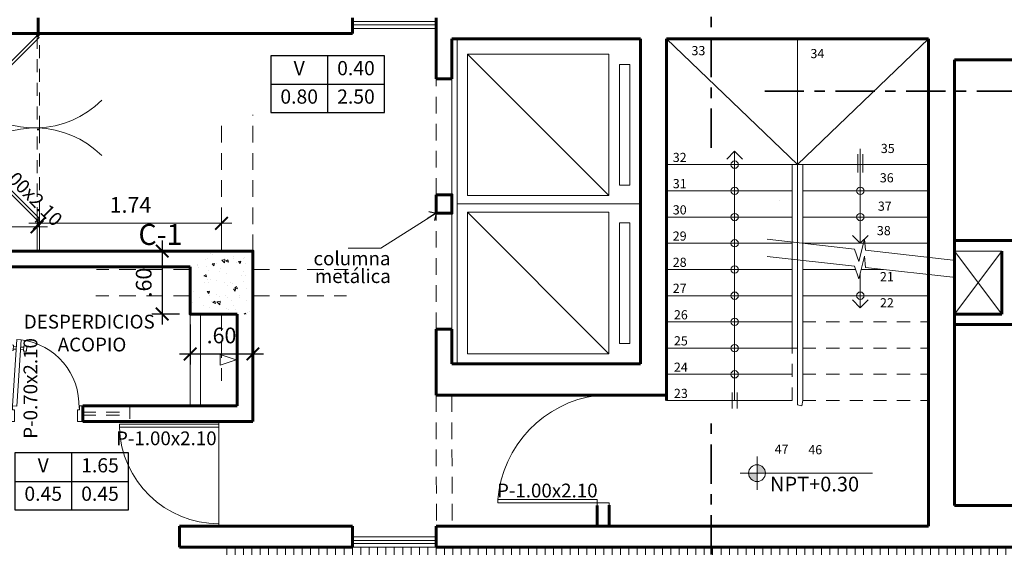
# Model space of a CAD drawing. Units: millimetres. Extents: x 1053 to 1598, y 140 to 439.
# Drawn here: x 1228 to 1237, y 244 to 249 of the extents above; entities that cross this region are included whole.
import ezdxf
from ezdxf.enums import TextEntityAlignment as Align

# ---------------------------------------------------------------- set-up
doc = ezdxf.new("R2010")
doc.units = ezdxf.units.MM
doc.header["$LTSCALE"] = 0.5
doc.header["$MEASUREMENT"] = 0
doc.header["$PDMODE"] = 3
for name, pattern in [('CENTER2', [1.125, 0.75, -0.125, 0.125, -0.125]), ('DASHED2', [9.525, 6.35, -3.175]), ('HIDDEN', [0.375, 0.25, -0.125])]:
    doc.linetypes.add(name, pattern=pattern)
doc.layers.get('0').update_dxf_attribs({"lineweight": 13})
doc.layers.get('DEFPOINTS').update_dxf_attribs({"lineweight": 0})
for name, color, linetype, lineweight in [('01MURO', 132, 'Continuous', 9), ('02MURO', 7, 'Continuous', 18), ('08MURO', 1, 'Continuous', 60), ('COTAS', 3, 'Continuous', 13), ('DINTELES', 160, 'DASHED2', 13), ('LEYENDA CORTES ELEV', 5, 'CENTER2', 35), ('MAYOLICA', 171, 'Continuous', 9), ('PISOS', 4, 'Continuous', 9), ('placas', 8, 'Continuous', 13), ('PROYECCION', 4, 'HIDDEN', 13), ('PUERTAS', 20, 'Continuous', 15), ('SANITARIOS', 200, 'Continuous', 18), ('SOMBRAS', 8, 'Continuous', 9), ('TEXTOS ACABADOS', 20, 'Continuous', 15), ('TEXTOS OTROS', 30, 'Continuous', 15), ('VENTANAS', 150, 'Continuous', 13)]:
    doc.layers.add(name, color=color, linetype=linetype, lineweight=lineweight)
doc.layers.add('AREAS', color=7, linetype='Continuous', lineweight=0, plot=False)
for name, color, linetype in [('CASCO', 7, 'Continuous'), ('LEYENDA PUERTAS', 2, 'Continuous'), ('LEYENDA VENTANAS', 2, 'Continuous')]:
    doc.layers.add(name, color=color, linetype=linetype)
doc.styles.add('COTAS', font='arial.ttf')
doc.styles.add('ELEMENTOS', font='txt', dxfattribs={"height": 0.2})
doc.styles.add('Nombre Acabados 1-100', font='txt', dxfattribs={"height": 0.175})
doc.styles.add('Nombre Acabados 1-50', font='txt', dxfattribs={"height": 0.0875})
doc.styles.add('Nombre Acabados 1-75', font='txt', dxfattribs={"height": 0.13125})
doc.dimstyles.new('100', dxfattribs={"dimtxt": 0.15, "dimasz": 0.12, "dimexe": 0.1, "dimexo": 0.1, "dimgap": 0.1, "dimtad": 1, "dimzin": 4, "dimdsep": 46, "dimtxsty": 'COTAS', "dimblk1": 'ARCHTICK', "dimblk2": 'ARCHTICK', "dimsah": 1, "dimcen": 0, "dimdle": 0.1, "dimclrd": 256, "dimclre": 256, "dimclrt": 7, "dimaunit": 1, "dimadec": 0, "dimazin": 0, "dimtfac": 7.692308, "dimtix": 1, "dimtmove": 0, "dimatfit": 3, "dimfxl": 1, "dimtolj": 1, "dimtzin": 0, "dimlwd": -1, "dimlwe": -1, "dimarcsym": 0})
doc.dimstyles.new('INDICA', dxfattribs={"dimscale": 2, "dimtxt": 0.08, "dimasz": 0.05, "dimexe": 0.075, "dimexo": 0.05, "dimgap": 0.04, "dimtad": 1, "dimzin": 4, "dimdsep": 46, "dimtxsty": 'COTAS', "dimblk": 'ARCHTICK', "dimcen": 0.075, "dimdle": 0.075, "dimclrd": 256, "dimclre": 256, "dimclrt": 7, "dimaunit": 1, "dimadec": 0, "dimazin": 0, "dimtfac": 1, "dimtix": 1, "dimtmove": 2, "dimatfit": 0, "dimldrblk": 'OPEN90', "dimfxl": 1, "dimlwd": -1, "dimlwe": -1, "dimarcsym": 0})

# ---------------------------------------------------------------- blocks, each defined once
blk = doc.blocks.new('PUERTA')
at = {"ltscale": 0.02}
for p, q in [((0.025, 0), (0, 0)), ((0.055, 0), (0.975, 0)), ((0.975, 0), (1, 0))]:
    blk.add_line(p, q, dxfattribs=at)
blk.add_lwpolyline([(0.025, 0.9495), (0.055, 0.9495), (0.055, 0), (0.025, 0)], close=True)
blk.add_arc((0.025, 0), 0.95, 0, 88.19036, dxfattribs=at)
blk = doc.blocks.new('Cort-esc')
for p, q in [((0, 0), (-1.65, 0.526)), ((1.8, -0.574), (0.203, -0.065))]:
    blk.add_line(p, q)
blk.add_lwpolyline([(0, 0), (-0.02, -0.214), (0.17, 0.186), (0.203, -0.065)])
blk = doc.blocks.new('Puemamp')
for p, q in [((-0.998, 0.06), (0, 0.06)), ((-0.998, 0.06), (-0.998, 0.03)), ((-0.998, 0.03), (0, 0.03)), ((0, 0), (0, 0.06))]:
    blk.add_line(p, q)
blk.add_arc((0, 0), 1, 90, 176.5602)
blk = doc.blocks.new('_Open90')
at = {"color": 0, "lineweight": -2}
for p, q in [((0, 0), (-1, 0)), ((-0.5, 0.5), (0, 0)), ((0, 0), (-0.5, -0.5))]:
    blk.add_line(p, q, dxfattribs=at)
blk = doc.blocks.new('P07015i')
for p, q in [((0.03, 0.15), (0.071, 0.7826)), ((0.1109, 0.78), (0.0699, 0.1474)), ((0.1109, 0.78), (0.071, 0.7826)), ((0.0042, 0.6803), (0.0075, 0.7302)), ((0.0342, 0.6783), (0.0042, 0.6803)), ((0.0075, 0.7302), (0.0374, 0.7282)), ((0.0374, 0.7282), (0.0342, 0.6783)), ((0.036, 0.6904), (0.065, 0.6885)), ((0.0665, 0.7126), (0.0375, 0.7145)), ((0.1342, 0.684), (0.1052, 0.6859)), ((0.1067, 0.71), (0.1358, 0.7081)), ((0.134, 0.6719), (0.1372, 0.7218)), ((0.1639, 0.6699), (0.134, 0.6719)), ((0.1372, 0.7218), (0.1671, 0.7198)), ((0.1671, 0.7198), (0.1639, 0.6699)), ((0, 0.15), (0.03, 0.15)), ((0, 0), (0, 0.15)), ((0.03, 0.15), (0.03, 0.11)), ((0.0699, 0.1474), (0.03, 0.15)), ((0.03, 0.11), (0.05, 0.11)), ((0.05, 0.11), (0.05, 0)), ((0.65, 0.11), (0.65, 0)), ((0.67, 0.11), (0.65, 0.11)), ((0.67, 0.15), (0.67, 0.11)), ((0.7, 0.15), (0.67, 0.15)), ((0.7, 0), (0.7, 0.15)), ((0.05, 0), (0, 0)), ((0.65, 0), (0.7, 0))]:
    blk.add_line(p, q)
blk.add_arc((0.03, 0.15), 0.6352, 357.79201, 82.68168)
blk = doc.blocks.new('SIMBOLO NIVEL PLANTA')
h = blk.add_hatch(color=256)
h.paths.add_polyline_path([(-0.589, 0.1, 0.414214), (-0.689, 0), (-0.589, 0)])
h.paths.add_polyline_path([(-0.489, 0), (-0.589, 0), (-0.589, -0.1, 0.414214)])
for p, q in [((-0.589, -0.2), (-0.589, 0.2)), ((-0.789, 0), (0.789, 0))]:
    blk.add_line(p, q)
blk.add_circle((-0.589, 0), 0.1)
at = {"ltscale": 0.02, "style": 'Nombre Acabados 1-100', "flags": 4}
blk.add_attdef('NPT', (-0.434, 0.045), '', height=0.175, dxfattribs=at)
blk = doc.blocks.new('_ARCHTICK')
at = {"color": 0, "linetype": 'ByBlock', "ltscale": 0.05, "const_width": 0.15}
blk.add_lwpolyline([(-0.5, -0.5), (0.5, 0.5)], dxfattribs=at)
blk = doc.blocks.new('SIMBOLO VENTANA')
at = {"layer": 'LEYENDA VENTANAS'}
for p, q in [((0.6, 0.6), (-0.6, 0.6)), ((-0.6, 0.6), (-0.6, 0)), ((0, 0.6), (0, 0)), ((0.6, 0), (0.6, 0.6)), ((-0.6, 0.3), (0.6, 0.3)), ((-0.6, 0), (0.6, 0))]:
    blk.add_line(p, q, dxfattribs=at)
at = {"layer": 'TEXTOS ACABADOS', "ltscale": 0.02, "style": 'Nombre Acabados 1-100', "flags": 4}
blk.add_attdef('TIPO', text='', height=0.15, dxfattribs=at).set_placement((-0.3, 0.45), align=Align.MIDDLE)
at = {"layer": 'TEXTOS ACABADOS', "color": 2, "ltscale": 0.02, "style": 'Nombre Acabados 1-100', "flags": 4}
for tag, p in [('ALF', (0.3, 0.45)), ('ANC', (-0.3, 0.15)), ('ALT', (0.3, 0.15))]:
    blk.add_attdef(tag, text='', height=0.15, dxfattribs=at).set_placement(p, align=Align.MIDDLE)
blk = doc.blocks.new('*D3017')
at = {"layer": 'CASCO'}
for p, q in [((1229.1592, 247.3365), (1229.1592, 246.5365)), ((1229.9253, 247.2365), (1229.0592, 247.2365)), ((1229.3253, 246.6365), (1229.0592, 246.6365))]:
    blk.add_line(p, q, dxfattribs=at)
at = {"layer": 'DEFPOINTS', "color": 0}
for p in [(1230.0253, 247.2365), (1229.1592, 246.6365), (1229.4253, 246.6365)]:
    blk.add_point(p, dxfattribs=at)
at = {"layer": 'CASCO', "xscale": 0.12, "yscale": 0.12, "zscale": 0.12}
for p, rotation in [((1229.1592, 247.2365), 90), ((1229.1592, 246.6365), 270)]:
    blk.add_blockref('_ARCHTICK', p, dxfattribs=dict(at, rotation=rotation))
at = {"layer": 'CASCO', "color": 7, "insert": (1228.9826, 246.9365), "char_height": 0.15, "attachment_point": 5, "rotation": 90, "style": 'COTAS'}
blk.add_mtext('\\A1;.60', dxfattribs=at)
blk = doc.blocks.new('*D3018')
at = {"layer": 'CASCO'}
for p, q in [((1229.4253, 246.5365), (1229.4253, 246.1558)), ((1230.0253, 246.5365), (1230.0253, 246.1558)), ((1229.3253, 246.2558), (1230.1253, 246.2558))]:
    blk.add_line(p, q, dxfattribs=at)
at = {"layer": 'DEFPOINTS', "color": 0}
for p in [(1229.4253, 246.6365), (1230.0253, 246.6365), (1230.0253, 246.2558)]:
    blk.add_point(p, dxfattribs=at)
at = {"layer": 'CASCO', "xscale": 0.12, "yscale": 0.12, "zscale": 0.12, "rotation": 180}
blk.add_blockref('_ARCHTICK', (1229.4253, 246.2558), dxfattribs=at)
at = {"layer": 'CASCO', "xscale": 0.12, "yscale": 0.12, "zscale": 0.12}
blk.add_blockref('_ARCHTICK', (1230.0253, 246.2558), dxfattribs=at)
at = {"layer": 'CASCO', "color": 7, "insert": (1229.7253, 246.4324), "char_height": 0.15, "attachment_point": 5, "style": 'COTAS'}
blk.add_mtext('\\A1;.60', dxfattribs=at)
blk = doc.blocks.new('corte')
at = {"layer": 'LEYENDA CORTES ELEV'}
for p, q in [((21.0755, -6.2148), (21.0755, -2.9322)), ((21.5873, -5.6732), (30.0521, -5.6732)), ((21.0755, -12.1184), (21.0755, -8.8223))]:
    blk.add_line(p, q, dxfattribs=at)
blk = doc.blocks.new('*D3065')
at = {"layer": 'DEFPOINTS', "color": 0, "linetype": 'ByBlock'}
for p in [(1227.9868, 247.5024), (1227.9868, 247.2365), (1229.7253, 247.2365)]:
    blk.add_point(p, dxfattribs=at)
at = {"layer": 'MAYOLICA', "linetype": 'ByBlock'}
for p, q in [((1227.9868, 247.3365), (1227.9868, 247.6024)), ((1229.7253, 247.3365), (1229.7253, 247.6024)), ((1229.8253, 247.5024), (1227.8868, 247.5024))]:
    blk.add_line(p, q, dxfattribs=at)
at = {"layer": 'MAYOLICA', "linetype": 'ByBlock', "xscale": 0.12, "yscale": 0.12, "zscale": 0.12, "rotation": 180}
blk.add_blockref('_ARCHTICK', (1227.9868, 247.5024), dxfattribs=at)
at = {"layer": 'MAYOLICA', "linetype": 'ByBlock', "xscale": 0.12, "yscale": 0.12, "zscale": 0.12}
blk.add_blockref('_ARCHTICK', (1229.7253, 247.5024), dxfattribs=at)
at = {"layer": 'MAYOLICA', "color": 7, "linetype": 'ByBlock', "insert": (1228.8561, 247.6777), "char_height": 0.15, "attachment_point": 5, "style": 'COTAS'}
blk.add_mtext('\\A1;1.74', dxfattribs=at)
blk = doc.blocks.new('*D3066')
at = {"layer": 'DEFPOINTS', "color": 0, "linetype": 'ByBlock'}
for p in [(1225.6003, 247.4674), (1225.6003, 247.2365), (1227.9639, 247.2365)]:
    blk.add_point(p, dxfattribs=at)
at = {"layer": 'MAYOLICA', "linetype": 'ByBlock'}
for p, q in [((1225.6003, 247.3365), (1225.6003, 247.5674)), ((1227.9639, 247.3365), (1227.9639, 247.5674)), ((1228.0639, 247.4674), (1225.5003, 247.4674))]:
    blk.add_line(p, q, dxfattribs=at)
at = {"layer": 'MAYOLICA', "linetype": 'ByBlock', "xscale": 0.12, "yscale": 0.12, "zscale": 0.12, "rotation": 180}
blk.add_blockref('_ARCHTICK', (1225.6003, 247.4674), dxfattribs=at)
at = {"layer": 'MAYOLICA', "linetype": 'ByBlock', "xscale": 0.12, "yscale": 0.12, "zscale": 0.12}
blk.add_blockref('_ARCHTICK', (1227.9639, 247.4674), dxfattribs=at)
at = {"layer": 'MAYOLICA', "color": 7, "linetype": 'ByBlock', "insert": (1226.7821, 247.644), "char_height": 0.15, "attachment_point": 5, "style": 'COTAS'}
blk.add_mtext('\\A1;2.36', dxfattribs=at)

msp = doc.modelspace()

# ---------------------------------------------------------------- hatches: boundary and pattern name
at = {"layer": 'SOMBRAS'}
h = msp.add_hatch(dxfattribs=at)
h.set_pattern_fill('AR-CONC', color=256, scale=0.035, style=0)
h.set_pattern_definition([(310, (113.50358, 845.70877), (0.251041064, 0.021963247), [0.02625, -0.28875]), (5, (113.50358, 845.70877), (-0.048562967, -0.263267247), [0.021, -0.231]), (259.5486, (113.5245, 845.7106), (0.202478284, -0.24130384), [0.022309066, -0.24539974]), (313.8158, (113.50358, 845.63877), (0.37353437, 0.057931655), [0.039375, -0.433125]), (263.3644, (113.5347, 845.6436), (0.32713195, -0.34094125), [0.0334636, -0.36809955]), (8.8158, (113.50358, 845.63877), (0.32713168, -0.34094151), [0.0315, -0.3465]), (339, (113.53858, 845.65627), (0.208917468, 0.140916612), [0.02625, -0.28875]), (34, (113.53858, 845.65627), (0.085160366, -0.253802516), [0.021, -0.231]), (288.5486, (113.556, 845.668), (0.29407792, -0.112885674), [0.022309067, -0.24539974]), (322.5, (113.50358, 845.70877), (0.0042559494, -0.116512849), [0, -0.2282, 0, -0.2345, 0, -0.231875]), (352.5, (113.50358, 845.70877), (0.092074338, -0.138044099), [0, -0.1337, 0, -0.22295, 0, -0.088375]), (32.5, (113.42553, 845.70877), (0.186837853, 0.007894205), [0, -0.0875, 0, -0.273, 0, -0.36225]), (42.5, (113.39053, 845.70877), (0.20411516, -0.035036744), [0, -0.11375, 0, -0.1813, 0, -0.25725])])
h.paths.add_polyline_path([(1229.8753, 246.9365), (1229.4253, 246.9365), (1229.4253, 247.2365), (1229.8753, 247.2365)])
h.paths.add_polyline_path([(1229.8753, 246.6365), (1229.4253, 246.6365), (1229.4253, 246.9365), (1229.8753, 246.9365)])
h.paths.add_polyline_path([(1230.0036, 246.6365), (1229.8753, 246.6365), (1229.8753, 246.9365), (1230.0036, 246.9365)])
h.paths.add_polyline_path([(1230.0036, 246.9365), (1229.8753, 246.9365), (1229.8753, 247.2365), (1230.0036, 247.2365)])
h = msp.add_hatch(dxfattribs=at)
h.set_pattern_fill('_USER,_O', color=256, scale=0.08, angle=90, pattern_type=0)
h.set_pattern_definition([(270, (245.055335, 703.60395), (-0.08, -5e-18), [])])
h.paths.add_polyline_path([(1235.0555, 239.6865), (1230.4793, 239.6865), (1230.3293, 239.6865), (1230.1793, 239.6865), (1229.7293, 239.6865), (1229.7293, 241.2483), (1229.7293, 242.049), (1241.7293, 242.049, 0.414214), (1241.7793, 241.999), (1241.7793, 241.3609), (1235.0555, 241.3609)])
h.paths.add_polyline_path([(1241.7793, 242.099, 0.414214), (1241.7293, 242.049), (1241.4831, 242.049), (1229.7293, 242.049), (1229.7293, 244.4115), (1230.9793, 244.4115), (1231.7793, 244.4115), (1237.1293, 244.4115), (1241.7793, 244.4115)])
h.paths.add_polyline_path([(1241.7793, 239.6865), (1237.3293, 239.6865), (1237.2043, 239.6865), (1237.0793, 239.6865), (1235.0555, 239.6865), (1235.0555, 241.3609), (1241.7793, 241.3609)], flags=17)
h.paths.add_polyline_path([(1238.647, 242.3432), (1238.647, 241.7549), (1238.8752, 241.7549), (1238.8752, 242.3432)], flags=9)
h.paths.add_polyline_path([(1231.1652, 244.6968), (1231.1652, 244.3262), (1231.3934, 244.3262), (1231.3934, 244.6968)], flags=9)
h.paths.add_polyline_path([(1229.9137, 243.4631), (1230.3949, 243.4631), (1230.3949, 243.6913), (1229.9137, 243.6913)], flags=24)
h.paths.add_polyline_path([(1231.194, 243.4631), (1231.5646, 243.4631), (1231.5646, 243.6913), (1231.194, 243.6913)], flags=24)

# ---------------------------------------------------------------- linework, layer by layer
msp.add_line((1235.0516, 247.7184), (1235.0516, 247.7184))
at = {"ltscale": 0.02}
msp.add_line((1233.3128, 244.8365), (1233.3128, 244.8115), dxfattribs=at)
at = {"color": 1}
msp.add_lwpolyline([(1232.3633, 244.8365), (1232.3633, 244.8665), (1233.3128, 244.8665), (1233.3128, 244.8365)], close=True, dxfattribs=at)
at = {"color": 1, "ltscale": 0.02}
msp.add_arc((1233.457, 244.7728), 1.0977, 97.5458, 175.10066, dxfattribs=at)
at = {"layer": '01MURO'}
for p, q in [((1237.1753, 247.2365), (1236.7253, 246.6365)), ((1237.1753, 246.6365), (1236.7253, 247.2365))]:
    msp.add_line(p, q, dxfattribs=at)
at = {"layer": '02MURO'}
for p, q in [((1231.9753, 249.2615), (1231.9753, 246.1615)), ((1233.4253, 247.7672), (1232.0753, 249.1161)), ((1231.9253, 247.7745), (1231.9253, 248.8795)), ((1235.8003, 247.9865), (1235.8003, 248.1615)), ((1235.8503, 247.9865), (1235.8503, 248.1615)), ((1235.1753, 248.0615), (1233.9753, 248.0615)), ((1235.1753, 248.0615), (1235.1753, 246.3115)), ((1235.1753, 248.0615), (1236.4753, 248.0615)), ((1235.2253, 248.0615), (1235.2253, 246.3115)), ((1235.2753, 248.0615), (1235.2753, 247.0326)), ((1235.1753, 247.8115), (1233.9753, 247.8115)), ((1235.2753, 247.8115), (1236.4753, 247.8115)), ((1231.9753, 247.6865), (1233.7253, 247.6865)), ((1231.9253, 246.4935), (1231.9253, 247.5985)), ((1232.0753, 247.6069), (1233.4253, 246.2569)), ((1235.1753, 247.5615), (1233.9753, 247.5615)), ((1235.2753, 247.5615), (1236.4753, 247.5615)), ((1235.1753, 247.3115), (1233.9753, 247.3115)), ((1235.2753, 247.3115), (1236.4753, 247.3115)), ((1235.1753, 247.0615), (1233.9753, 247.0615)), ((1235.2753, 247.0615), (1235.7807, 247.0615)), ((1235.2753, 247.0326), (1235.2753, 245.8115)), ((1235.8331, 247.0615), (1236.047, 247.0615)), ((1235.1753, 246.8115), (1233.9753, 246.8115)), ((1235.2753, 246.8115), (1236.4753, 246.8115)), ((1235.1753, 246.5615), (1233.9753, 246.5615)), ((1235.2253, 246.3615), (1235.2253, 245.7693)), ((1235.1753, 246.3115), (1233.9753, 246.3115)), ((1235.1753, 246.3115), (1235.2253, 246.3115)), ((1235.1753, 246.0615), (1233.9753, 246.0615)), ((1234.6003, 245.8865), (1234.6003, 245.7365)), ((1234.6503, 245.8865), (1234.6503, 245.7365)), ((1235.1753, 245.8115), (1233.9753, 245.8115)), ((1235.2253, 245.7693), (1235.267, 245.7622)), ((1235.2753, 245.8115), (1235.267, 245.7622))]:
    msp.add_line(p, q, dxfattribs=at)
at = {"layer": '02MURO', "color": 0}
for q in [(1233.9753, 249.2615), (1235.2253, 249.2615), (1236.4753, 249.2615)]:
    msp.add_line((1235.2253, 248.0615), q, dxfattribs=at)
at = {"layer": '02MURO'}
for points in [[(1233.4253, 247.7661), (1232.0753, 247.7661), (1232.0753, 249.1161), (1233.4253, 249.1161)], [(1233.6253, 247.8661), (1233.5253, 247.8661), (1233.5253, 249.0161), (1233.6253, 249.0161)], [(1233.4253, 247.6069), (1232.0753, 247.6069), (1232.0753, 246.2569), (1233.4253, 246.2569)], [(1233.6253, 247.5069), (1233.5253, 247.5069), (1233.5253, 246.3569), (1233.6253, 246.3569)]]:
    msp.add_lwpolyline(points, close=True, dxfattribs=at)
for points in [[(1235.8253, 247.3115), (1235.8253, 248.2115)], [(1234.6253, 248.0615), (1234.6253, 247.0615)], [(1234.6253, 247.0808), (1234.6253, 245.8115)], [(1235.8253, 246.8115), (1235.8253, 247.0306)], [(1235.8253, 246.8115), (1235.8253, 246.892)]]:
    msp.add_lwpolyline(points, dxfattribs=at)
for centre in [(1234.6253, 248.0615), (1234.6253, 247.8115), (1235.8253, 247.8115), (1234.6253, 247.5615), (1235.8253, 247.5615), (1234.6253, 247.3115), (1234.6253, 247.0615), (1234.6253, 246.8115), (1235.8253, 246.8115), (1234.6253, 246.5615), (1234.6253, 246.3115), (1234.6253, 246.0615)]:
    msp.add_circle(centre, 0.035, dxfattribs=at)
at = {"layer": '08MURO'}
for p, q in [((1227.9753, 249.3115), (1227.9753, 249.4615)), ((1230.9753, 249.3115), (1230.9753, 249.4615)), ((1231.7753, 248.8795), (1231.7753, 249.4615)), ((1230.9753, 249.3115), (1223.1253, 249.3115)), ((1231.9253, 248.8795), (1231.9253, 249.2615)), ((1233.7253, 249.2615), (1231.9253, 249.2615)), ((1233.7253, 249.2615), (1233.7253, 246.1615)), ((1233.9753, 249.2615), (1233.9753, 245.9115)), ((1236.4753, 249.2615), (1233.9753, 249.2615)), ((1233.9753, 249.2615), (1233.9753, 245.8115)), ((1236.4753, 249.0615), (1236.4753, 249.2615)), ((1236.4753, 249.0615), (1236.4753, 247.6365)), ((1236.7253, 249.0615), (1236.7253, 247.6865)), ((1237.2753, 249.0615), (1236.7253, 249.0615)), ((1231.9253, 248.8795), (1231.7753, 248.8795)), ((1236.7253, 246.5365), (1236.7253, 247.6865)), ((1236.4753, 246.1365), (1236.4753, 247.6365)), ((1236.4753, 246.5865), (1236.4753, 247.2865)), ((1236.4753, 246.5865), (1236.4753, 247.2865)), ((1236.7253, 247.3365), (1237.2753, 247.3365)), ((1227.5503, 247.2365), (1230.0253, 247.2365)), ((1230.0253, 247.2365), (1230.0253, 245.6115)), ((1230.0253, 246.6365), (1230.0253, 247.2365)), ((1230.0253, 247.2365), (1230.0253, 247.2365)), ((1237.1753, 247.2365), (1237.1753, 246.6365)), ((1227.7003, 247.0865), (1229.4253, 247.0865)), ((1229.4253, 247.0865), (1229.4253, 246.6365)), ((1229.4253, 247.0865), (1229.4253, 246.6365)), ((1229.4253, 246.6365), (1229.8753, 246.6365)), ((1229.8753, 246.6365), (1229.8753, 245.7615)), ((1230.0253, 246.6365), (1230.0253, 246.6365)), ((1237.1753, 246.6365), (1236.7253, 246.6365)), ((1236.4753, 246.5865), (1236.4753, 245.9615)), ((1236.7253, 246.1865), (1236.7253, 246.5365)), ((1236.7253, 246.5365), (1237.2753, 246.5365)), ((1236.7253, 246.5365), (1236.7253, 244.8115)), ((1231.7753, 246.4935), (1231.7753, 245.861)), ((1231.9253, 246.4935), (1231.7753, 246.4935)), ((1231.9253, 246.4935), (1231.9253, 246.1615)), ((1233.7253, 246.1615), (1231.9253, 246.1615)), ((1236.4753, 245.8115), (1236.4753, 245.9615)), ((1233.9753, 245.861), (1231.7753, 245.861)), ((1236.4753, 245.8115), (1236.4753, 244.6115)), ((1228.4003, 245.7615), (1228.4003, 245.6115)), ((1229.8753, 245.7615), (1228.4003, 245.7615)), ((1229.6253, 245.6115), (1228.4003, 245.6115)), ((1229.6253, 245.6115), (1230.0253, 245.6115)), ((1233.3128, 244.6115), (1233.3128, 244.8115)), ((1233.4283, 244.6131), (1233.4283, 244.8131)), ((1237.2753, 244.8115), (1236.7253, 244.8115)), ((1229.3253, 244.4115), (1229.3253, 244.6115)), ((1230.9753, 244.6115), (1229.3253, 244.6115)), ((1230.9753, 244.6115), (1230.9753, 244.4115)), ((1230.9753, 244.6115), (1230.9753, 244.4115)), ((1231.7753, 244.6115), (1231.7753, 244.4115)), ((1236.4753, 244.6115), (1231.7753, 244.6115)), ((1230.9753, 244.4115), (1229.3253, 244.4115)), ((1237.2753, 244.4115), (1231.7753, 244.4115))]:
    msp.add_line(p, q, dxfattribs=at)
msp.add_lwpolyline([(1231.7753, 247.7745), (1231.9253, 247.7745), (1231.9253, 247.5985), (1231.7753, 247.5985)], close=True, dxfattribs=at)
for points in [[(1229.4253, 247.2365), (1229.4253, 247.2365), (1230.0253, 247.2365), (1230.0253, 246.6365)], [(1229.8753, 246.6365), (1229.4253, 246.6365), (1229.4253, 247.0865)]]:
    msp.add_lwpolyline(points, dxfattribs=at)
at = {"layer": 'AREAS'}
for p, q in [((1237.1753, 247.2365), (1236.7253, 247.2365)), ((1237.1753, 246.6365), (1237.1753, 247.2365)), ((1236.7253, 246.6365), (1237.1753, 246.6365))]:
    msp.add_line(p, q, dxfattribs=at)
at = {"layer": 'COTAS', "color": 1, "linetype": 'ByBlock'}
for p, q in [((1233.3128, 244.8365), (1233.4283, 244.8365)), ((1233.4283, 244.8365), (1233.4283, 244.8076))]:
    msp.add_line(p, q, dxfattribs=at)
at = {"layer": 'DINTELES', "ltscale": 0.15}
for p, q in [((1236.4753, 249.0615), (1236.4753, 248.3247)), ((1236.7253, 249.0615), (1236.7253, 248.2564))]:
    msp.add_line(p, q, dxfattribs=at)
at = {"layer": 'DINTELES', "ltscale": 0.05}
for p, q in [((1231.7753, 247.7745), (1231.7753, 248.8795)), ((1229.7253, 247.2365), (1229.7253, 248.5281)), ((1230.0253, 247.2365), (1230.0253, 248.5369)), ((1231.7753, 246.4935), (1231.7753, 247.5985)), ((1229.4253, 247.0615), (1228.5324, 247.0615)), ((1230.0253, 247.0615), (1230.9351, 247.0615)), ((1229.4253, 246.8115), (1228.524, 246.8115)), ((1230.0253, 246.8115), (1230.9205, 246.8115)), ((1229.7253, 246.6365), (1229.7253, 245.9984)), ((1231.7753, 245.861), (1231.7775, 244.6615)), ((1231.9253, 245.861), (1231.9275, 244.6615))]:
    msp.add_line(p, q, dxfattribs=at)
at = {"layer": 'LEYENDA CORTES ELEV'}
for p, q in [((1234.4008, 248.2217), (1234.4008, 251.5043)), ((1234.9126, 248.7633), (1243.3775, 248.7633)), ((1234.4008, 242.3182), (1234.4008, 245.6142))]:
    msp.add_line(p, q, dxfattribs=at)
at = {"layer": 'PISOS'}
msp.add_line((1229.3253, 244.4615), (1229.3253, 244.4615), dxfattribs=at)
at = {"layer": 'PROYECCION', "linetype": 'HIDDEN'}
for p, q in [((1235.2753, 246.5615), (1236.4753, 246.5615)), ((1235.2753, 246.3115), (1236.4753, 246.3115)), ((1235.2753, 246.0615), (1236.4753, 246.0615)), ((1235.2753, 245.8115), (1236.4753, 245.8115))]:
    msp.add_line(p, q, dxfattribs=at)
at = {"layer": 'PROYECCION'}
for p, q in [((1235.1753, 245.8115), (1235.1753, 246.3115)), ((1228.4003, 245.7015), (1228.8503, 245.7015)), ((1228.8503, 245.7615), (1228.8503, 245.6115)), ((1228.4003, 245.6715), (1228.8503, 245.6715))]:
    msp.add_line(p, q, dxfattribs=at)
for points in [[(1227.9639, 249.2925), (1227.9639, 248.4008), (1227.9868, 248.4008), (1227.9868, 249.2925)], [(1227.9639, 247.5306), (1227.9639, 248.3925), (1227.9868, 248.3925), (1227.9868, 247.5306)]]:
    msp.add_lwpolyline(points, close=True, dxfattribs=at)
at = {"layer": 'PUERTAS'}
for p, q in [((1227.9753, 249.2925), (1227.9753, 249.3115)), ((1227.9753, 247.5306), (1227.9753, 247.5115))]:
    msp.add_line(p, q, dxfattribs=at)
msp.add_lwpolyline([(1227.9868, 247.2365), (1227.9868, 247.5115), (1227.9639, 247.5115), (1227.9639, 247.2365)], dxfattribs=at)
at = {"layer": 'SANITARIOS'}
for p, q in [((1229.4253, 246.6365), (1229.4253, 245.7615)), ((1229.5253, 246.6365), (1229.5253, 245.7615))]:
    msp.add_line(p, q, dxfattribs=at)
msp.add_lwpolyline([(1229.714, 246.249), (1229.714, 246.149), (1229.864, 246.199)], close=True, dxfattribs=at)
at = {"layer": 'VENTANAS'}
for p, q in [((1230.9753, 249.4265), (1231.7753, 249.4265)), ((1230.9753, 249.3965), (1231.7753, 249.3965)), ((1230.9753, 249.3615), (1231.7753, 249.3615)), ((1230.9753, 244.5115), (1230.9753, 244.4115)), ((1230.9753, 244.5115), (1231.7753, 244.5115)), ((1230.9753, 244.4765), (1231.7753, 244.4765)), ((1230.9753, 244.4465), (1231.7753, 244.4465)), ((1230.9753, 244.4115), (1231.7753, 244.4115))]:
    msp.add_line(p, q, dxfattribs=at)

# ---------------------------------------------------------------- block references
at = {"lineweight": 15, "ltscale": 0.02, "xscale": 0.9036548222088641, "yscale": 0.9036548222088641, "zscale": 0.9036548222088641}
for p, values in [((1230.7384, 248.5579), {'TIPO': 'V', 'ALF': '0.40', 'ANC': '0.80', 'ALT': '2.50'}), ((1228.2942, 244.7695), {'TIPO': 'V', 'ALF': '1.65', 'ANC': '0.45', 'ALT': '0.45'})]:
    msp.add_blockref('SIMBOLO VENTANA', p, dxfattribs=at).add_auto_attribs(values)
at = {"layer": '02MURO'}
for name, p, xscale, yscale, zscale, rotation in [('_Open90', (1234.6253, 248.1898), -0.1499999999998636, 0.1499999999998636, 0.15, 270), ('Cort-esc', (1235.876, 247.2448), 0.4999999999998797, 0.4999999999998797, 0.4999999999998797, 191.2731095862324), ('Cort-esc', (1235.876, 247.0807), 0.4999999999998797, 0.4999999999998797, 0.4999999999998797, 191.2731095862324), ('_Open90', (1235.8253, 247.3115), -0.1499999999998636, 0.1499999999998636, 0.15, 90), ('_Open90', (1235.8253, 246.6965), -0.1499999999998636, 0.1499999999998636, 0.15, 90)]:
    msp.add_blockref(name, p, dxfattribs=dict(at, xscale=xscale, yscale=yscale, zscale=zscale, rotation=rotation))
at = {"layer": 'LEYENDA CORTES ELEV'}
msp.add_blockref('corte', (1213.3253, 254.4365), dxfattribs=at)
at = {"layer": 'PUERTAS'}
for p, xscale, yscale, zscale, rotation in [((1227.9448, 249.3116), -0.9000000000000233, 0.8999999999998636, 0.9, 225), ((1227.9448, 247.5115), 0.9000000000000233, 0.9000000000000233, 0.9000000000000233, 315)]:
    msp.add_blockref('Puemamp', p, dxfattribs=dict(at, xscale=xscale, yscale=yscale, zscale=zscale, rotation=rotation))
msp.add_blockref('P07015i', (1227.7003, 245.6115), dxfattribs=at)
at = {"layer": 'PUERTAS', "xscale": -1, "rotation": 90}
msp.add_blockref('PUERTA', (1229.7003, 245.6115), dxfattribs=at)
at = {"layer": 'TEXTOS OTROS'}
ref = msp.add_blockref('SIMBOLO NIVEL PLANTA', (1235.3102, 245.1186), dxfattribs=dict(at, xscale=-0.7999999999999545, yscale=0.7999999999999545, zscale=0.8, rotation=180))
ref.add_attrib('NPT', 'NPT+0.30', (1234.9632, 244.9444), dxfattribs={"layer": '0', "ltscale": 0.02, "height": 0.14, "style": 'Nombre Acabados 1-100', "flags": 4})

# ---------------------------------------------------------------- texts
at = {"layer": 'LEYENDA PUERTAS', "lineweight": 15, "ltscale": 0.02, "style": 'Nombre Acabados 1-75'}
for s, rotation, p in [('P-2.00x2.10', 314.81199, (1227.4488, 248.1437)), ('P-0.70x2.10', 90, (1227.9666, 245.4465))]:
    msp.add_text(s, height=0.13125, rotation=rotation, dxfattribs=at).set_placement(p)
for p in [(1228.7182, 245.3854), (1232.3561, 244.8874)]:
    msp.add_text('P-1.00x2.10', height=0.13125, dxfattribs=at).set_placement(p)
at = {"layer": 'placas', "insert": (1228.9323, 247.4954), "char_height": 0.2, "width": 0.975386, "attachment_point": 1, "style": 'ELEMENTOS'}
msp.add_mtext('{\\C4;C-1}', dxfattribs=at)
at = {"layer": 'TEXTOS ACABADOS', "style": 'Nombre Acabados 1-50'}
for s, p in [('33', (1234.2131, 249.1054)), ('34', (1235.3489, 249.0774)), ('35', (1236.021, 248.1723)), ('32', (1234.0345, 248.0866)), ('36', (1236.0116, 247.8923)), ('31', (1234.0345, 247.8366)), ('30', (1234.0345, 247.5866)), ('37', (1235.993, 247.6217)), ('38', (1235.9836, 247.3884)), ('29', (1234.0345, 247.3366)), ('28', (1234.0345, 247.0866)), ('21', (1236.0129, 246.9498)), ('27', (1234.0345, 246.8381)), ('22', (1236.0129, 246.6999)), ('26', (1234.0456, 246.5856)), ('25', (1234.0456, 246.3371)), ('24', (1234.0456, 246.0856)), ('23', (1234.0456, 245.8356)), ('47', (1235.0073, 245.3031)), ('46', (1235.329, 245.2985))]:
    msp.add_text(s, height=0.0875, dxfattribs=at).set_placement(p)
at = {"layer": 'TEXTOS ACABADOS', "ltscale": 0.02, "style": 'Nombre Acabados 1-75'}
for s, p in [('columna', (1230.6038, 247.1016)), ('metálica', (1230.6164, 246.9323))]:
    msp.add_text(s, height=0.13125, dxfattribs=at).set_placement(p)
for s, p in [('DESPERDICIOS', (1228.463, 246.5466)), ('ACOPIO', (1228.4891, 246.3283))]:
    msp.add_text(s, height=0.13125, dxfattribs=at).set_placement(p, align=Align.MIDDLE)

# ---------------------------------------------------------------- dimensions: what is measured, and where the dimension line sits
at = {"layer": 'CASCO', "color": 2}
dim = msp.add_linear_dim(base=(1229.1592, 246.6365), p1=(1230.0253, 247.2365), p2=(1229.4253, 246.6365), angle=90, dimstyle='100', dxfattribs=at)
dim.commit()
dim.dimension.update_dxf_attribs({"geometry": '*D3017', "text_midpoint": (1229.1592, 246.9365), "dimtype": 160})
dim = msp.add_linear_dim(base=(1230.0253, 246.2558), p1=(1229.4253, 246.6365), p2=(1230.0253, 246.6365), dimstyle='100', dxfattribs=at)
dim.commit()
dim.dimension.update_dxf_attribs({"geometry": '*D3018', "text_midpoint": (1229.7253, 246.2558), "dimtype": 160})
at = {"layer": 'MAYOLICA', "linetype": 'ByBlock'}
for base, p1, p2, picture, middle in [((1225.6003, 247.4674), (1227.9639, 247.2365), (1225.6003, 247.2365), '*D3066', (1226.7821, 247.644)), ((1227.9868, 247.5024), (1229.7253, 247.2365), (1227.9868, 247.2365), '*D3065', (1228.8561, 247.6777))]:
    dim = msp.add_linear_dim(base=base, p1=p1, p2=p2, dimstyle='100', dxfattribs=at)
    dim.commit()
    dim.dimension.update_dxf_attribs({"geometry": picture, "text_midpoint": middle})

# ---------------------------------------------------------------- leaders
at = {"layer": 'TEXTOS ACABADOS', "ltscale": 0.02}
msp.add_leader([(1231.7753, 247.5985), (1231.2477, 247.2635), (1230.9348, 247.2635)], dimstyle='INDICA', override={"dimgap": 0.05, "dimtad": 0}, dxfattribs=at)

doc.saveas('drawing.dxf')
